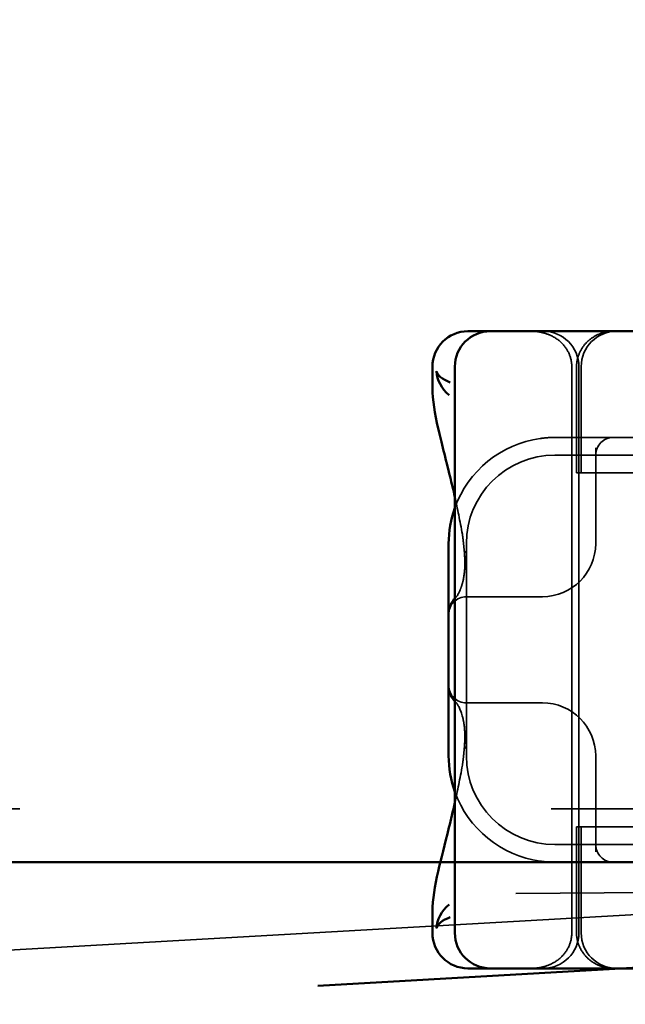
# Model space of a CAD drawing. Units: millimetres. Extents: x -1440 to 2776, y 31 to 868.
# Drawn here: x 2540 to 2557, y 804 to 832 of the extents above; entities that cross this region are included whole.
import ezdxf

# ---------------------------------------------------------------- set-up
doc = ezdxf.new("R2010")
doc.units = ezdxf.units.MM
doc.header["$LTSCALE"] = 5
doc.linetypes.add('AM_ISO02W050', pattern=[7.5, 6, -1.5])
for name, color, linetype, lineweight in [('AM_0', 7, 'Continuous', 50), ('AM_3', 2, 'AM_ISO02W050', 35), ('AM_5', 3, 'Continuous', 25)]:
    doc.layers.add(name, color=color, linetype=linetype, lineweight=lineweight)
doc.styles.get("Standard").update_dxf_attribs({"font": 'simplex.shx', "width": 0.75})
doc.dimstyles.new('ACO$0', dxfattribs={"dimtxt": 3.5, "dimasz": 3.5, "dimexe": 1, "dimexo": 0, "dimgap": 1.5, "dimtad": 1, "dimdsep": 46, "dimtxsty": 'STANDARD', "dimcen": 0, "dimclrd": 256, "dimclre": 256, "dimclrt": 3, "dimadec": 0, "dimazin": 2, "dimtp": 0.1, "dimtm": 0.1, "dimtfac": 0.71, "dimtmove": 0, "dimatfit": 3, "dimfxl": 1, "dimlwd": -1, "dimlwe": -1, "dimarcsym": 1})

# ---------------------------------------------------------------- blocks, each defined once
blk = doc.blocks.new('A$C4B7440DB')
at = {"layer": 'AM_0'}
for p, q in [((1, 29.224), (1.594, 29.224)), ((16.406, 29.224), (17, 29.224)), ((7.949, 28.767), (6, 28.767)), ((10.051, 28.767), (7.949, 28.767)), ((12, 28.767), (10.051, 28.767)), ((1, 28.591), (17, 28.591)), ((0, 28.116), (0, 28.224)), ((0, 28.116), (0, 27.591)), ((18, 28.224), (18, 28.116)), ((18, 27.591), (18, 28.116)), ((0, 27.548), (0, 27.591)), ((0, 25.438), (0, 27.548)), ((18, 27.591), (18, 27.548)), ((18, 27.548), (18, 25.438)), ((0, 24.591), (0, 25.438)), ((18, 25.438), (18, 24.591)), ((0, 24.591), (0, 6.366)), ((18, 6.366), (18, 24.591))]:
    blk.add_line(p, q, dxfattribs=at)
for centre, radius, start, end in [((1, 28.224), 1, 90, 180), ((17, 28.224), 1, 0, 90), ((6, 25.767), 3, 90, 109.7022), ((12, 25.767), 3, 70.2978, 90), ((1, 27.591), 1, 90, 180), ((17, 27.591), 1, 0, 90)]:
    blk.add_arc(centre, radius, start, end, dxfattribs=at)
for points in [[(1.596, 29.223), (1.595, 29.223), (1.594, 29.223), (1.594, 29.223)], [(16.406, 29.223), (16.406, 29.223), (16.405, 29.223), (16.404, 29.223)], [(7.547, 28.591), (7.563, 28.607), (7.582, 28.624), (7.606, 28.643)], [(10.394, 28.643), (10.418, 28.624), (10.436, 28.607), (10.452, 28.591)]]:
    blk.add_open_spline(points, degree=3, dxfattribs=at)
for points, knots in [([(1.596, 29.223), (1.953, 29.224), (2.317, 29.158), (3.097, 28.98), (3.502, 28.874), (4.198, 28.704), (4.433, 28.648), (4.684, 28.591)], [0, 0, 0, 0, 0.2653722, 0.2653722, 0.4918529, 0.4918529, 0.5958755, 0.5958755, 0.5958755, 0.5958755]), ([(13.316, 28.591), (13.515, 28.636), (13.705, 28.681), (14.417, 28.853), (14.864, 28.972), (15.68, 29.158), (16.046, 29.224), (16.404, 29.223)], [0.1352951, 0.1352951, 0.1352951, 0.1352951, 0.2179615, 0.2179615, 0.4645927, 0.4645927, 0.731205, 0.731205, 0.731205, 0.731205]), ([(1.806, 28.753), (1.619, 28.977), (1.373, 29.094), (1.134, 29.111), (1.133, 29.111), (1.132, 29.111)], [-0.05126221, -0.05126221, -0.05126221, -0.05126221, 0, 0, 0.00024912, 0.00024912, 0.00024912, 0.00024912]), ([(1.132, 29.111), (1.133, 29.111), (1.133, 29.11), (1.244, 29.083), (1.359, 28.954), (1.446, 28.719)], [-0.00024912, -0.00024912, -0.00024912, -0.00024912, 0, 0, 0.05126221, 0.05126221, 0.05126221, 0.05126221]), ([(16.868, 29.111), (16.867, 29.111), (16.866, 29.111), (16.627, 29.094), (16.381, 28.977), (16.195, 28.754)], [-0.05151133, -0.05151133, -0.05151133, -0.05151133, -0.05126221, -0.05126221, -0.00005433, -0.00005433, -0.00005433, -0.00005433]), ([(16.554, 28.719), (16.641, 28.954), (16.756, 29.083), (16.867, 29.11), (16.867, 29.111), (16.868, 29.111)], [0, 0, 0, 0, 0.05126221, 0.05126221, 0.05151133, 0.05151133, 0.05151133, 0.05151133]), ([(7.606, 28.643), (7.62, 28.654), (7.637, 28.666), (7.689, 28.7), (7.73, 28.721), (7.817, 28.752), (7.863, 28.762), (7.923, 28.766), (7.936, 28.767), (7.949, 28.767)], [0, 0, 0, 0, 0.00956563, 0.00956563, 0.02594523, 0.02594523, 0.04093222, 0.04093222, 0.04506354, 0.04506354, 0.04506354, 0.04506354]), ([(10.051, 28.767), (10.107, 28.767), (10.163, 28.757), (10.261, 28.725), (10.305, 28.703), (10.361, 28.668), (10.379, 28.655), (10.394, 28.643)], [0, 0, 0, 0, 0.01772639, 0.01772639, 0.03488529, 0.03488529, 0.0450219, 0.0450219, 0.0450219, 0.0450219])]:
    blk.add_open_spline(points, degree=3, knots=knots, dxfattribs=at)
at = {"layer": 'AM_3', "ltscale": 14.513788}
blk.add_line((12, 28.267), (6, 28.267), dxfattribs=at)
at = {"layer": 'AM_3', "ltscale": 6.751559}
for p, q in [((7.5, 28.267), (7.5, 26.189)), ((10.5, 26.189), (10.5, 28.267))]:
    blk.add_line(p, q, dxfattribs=at)
at = {"layer": 'AM_3', "ltscale": 0.202404}
for p, q in [((7.5, 26.189), (7.5, 26.116)), ((10.5, 26.116), (10.5, 26.189))]:
    blk.add_line(p, q, dxfattribs=at)
at = {"layer": 'AM_3', "ltscale": 5.316041}
for p, q in [((3, 25.767), (3, 24.116)), ((15, 24.116), (15, 25.767))]:
    blk.add_line(p, q, dxfattribs=at)
at = {"layer": 'AM_3', "ltscale": 11.82605}
for p, q in [((3.5, 25.767), (3.5, 3.767)), ((14.5, 3.767), (14.5, 25.767))]:
    blk.add_line(p, q, dxfattribs=at)
at = {"layer": 'AM_3', "ltscale": 11.058125}
for p, q in [((1, 25.29), (17, 25.29)), ((1, 25.091), (17, 25.091))]:
    blk.add_line(p, q, dxfattribs=at)
at = {"layer": 'AM_3', "ltscale": 5.71399}
for p, q in [((1, 25.157), (4, 25.157)), ((14, 25.157), (17, 25.157)), ((1, 25.026), (4, 25.026)), ((14, 25.026), (17, 25.026))]:
    blk.add_line(p, q, dxfattribs=at)
at = {"layer": 'AM_3', "ltscale": 0.242154}
for p, q in [((4, 25.157), (4, 25.131)), ((14, 25.131), (14, 25.157))]:
    blk.add_line(p, q, dxfattribs=at)
at = {"layer": 'AM_3', "ltscale": 0.947131}
for p, q in [((4, 24.926), (4, 25.131)), ((14, 25.131), (14, 24.926))]:
    blk.add_line(p, q, dxfattribs=at)
at = {"layer": 'AM_3', "ltscale": 4.368654}
for p, q in [((4, 24.926), (4, 23.103)), ((14, 23.103), (14, 24.926))]:
    blk.add_line(p, q, dxfattribs=at)
at = {"layer": 'AM_3', "ltscale": 5.160042}
for p, q in [((6, 24.616), (3.291, 24.616)), ((14.709, 24.616), (12, 24.616))]:
    blk.add_line(p, q, dxfattribs=at)
at = {"layer": 'AM_3', "ltscale": 0.261812}
for p, q in [((3, 24.116), (3, 23.978)), ((15, 23.978), (15, 24.116))]:
    blk.add_line(p, q, dxfattribs=at)
at = {"layer": 'AM_3', "ltscale": 3.547472}
for p, q in [((3, 23.978), (3, 22.116)), ((15, 22.116), (15, 23.978))]:
    blk.add_line(p, q, dxfattribs=at)
at = {"layer": 'AM_3', "ltscale": 1.495845}
for centre, start, end in [((8, 28.267), 90, 180), ((10, 28.267), 0, 90), ((3.5, 24.116), 90, 180), ((14.5, 24.116), 0, 90)]:
    blk.add_arc(centre, 0.5, start, end, dxfattribs=at)
at = {"layer": 'AM_3', "ltscale": 6.210994}
for centre, start, end in [((6, 25.767), 109.7022, 171.9815), ((12, 25.767), 8.0185, 70.2978)]:
    blk.add_arc(centre, 3, start, end, dxfattribs=at)
at = {"layer": 'AM_3', "ltscale": 9.499252}
for centre, start, end in [((6, 25.767), 90, 180), ((12, 25.767), 0, 90)]:
    blk.add_arc(centre, 2.5, start, end, dxfattribs=at)
at = {"layer": 'AM_3', "ltscale": 2.991791}
for centre, start, end in [((1, 26.091), 180, 270), ((17, 26.091), 270, 0), ((1, 24.026), 90, 180), ((17, 24.026), 0, 90)]:
    blk.add_arc(centre, 1, start, end, dxfattribs=at)
at = {"layer": 'AM_3', "ltscale": 4.487736}
for centre, start, end in [((6, 26.116), 270, 0), ((12, 26.116), 180, 270)]:
    blk.add_arc(centre, 1.5, start, end, dxfattribs=at)
at = {"layer": 'AM_3', "ltscale": 0.000400152}
for centre, major_axis, start_param, end_param in [((7.87, 28.207), (-0.353, 0.354), 6.281135, 6.28166), ((10.13, 28.207), (0.353, 0.354), 0.001526, 0.002051)]:
    blk.add_ellipse(centre, major_axis=major_axis, ratio=0.946462, start_param=start_param, end_param=end_param, dxfattribs=at)
at = {"layer": 'AM_3', "ltscale": 0.649898}
for centre, major_axis, start_param, end_param in [((6.28, 27.819), (0.039, 0.498), 5.966515, 6.649037), ((11.72, 27.819), (-0.039, 0.498), 5.917334, 6.599855)]:
    blk.add_ellipse(centre, major_axis=major_axis, ratio=0.596293, start_param=start_param, end_param=end_param, dxfattribs=at)
at = {"layer": 'AM_3', "ltscale": 0.000666765}
for centre, major_axis, start_param, end_param in [((7.225, 27.89), (-0.123, 0.485), 6.282557, 6.283363), ((10.775, 27.89), (0.123, 0.485), 6.283008, 6.283813)]:
    blk.add_ellipse(centre, major_axis=major_axis, ratio=0.841649, start_param=start_param, end_param=end_param, dxfattribs=at)
at = {"layer": 'AM_3', "ltscale": 0.001158}
blk.add_open_spline([(16.195, 28.754), (16.195, 28.753), (16.195, 28.753), (16.195, 28.753)], degree=3, dxfattribs=at)
at = {"layer": 'AM_3', "ltscale": 2.585658}
blk.add_open_spline([(4.684, 28.591), (5.009, 28.518), (5.361, 28.445), (5.737, 28.379)], degree=3, dxfattribs=at)
at = {"layer": 'AM_3', "ltscale": 0.006927}
blk.add_open_spline([(5.739, 28.379), (5.738, 28.379), (5.738, 28.379), (5.737, 28.379)], degree=3, dxfattribs=at)
at = {"layer": 'AM_3', "ltscale": 0.169303}
blk.add_open_spline([(5.739, 28.379), (5.768, 28.374), (5.797, 28.369), (5.827, 28.366)], degree=3, dxfattribs=at)
at = {"layer": 'AM_3', "ltscale": 3.067732}
blk.add_open_spline([(7.102, 28.375), (7.301, 28.425), (7.439, 28.498), (7.505, 28.55), (7.513, 28.557), (7.518, 28.562)], degree=3, knots=[0, 0, 0, 0, 0.1351687, 0.1351687, 0.1604279, 0.1604279, 0.1604279, 0.1604279], dxfattribs=at)
at = {"layer": 'AM_3', "ltscale": 0.201583}
blk.add_open_spline([(7.518, 28.562), (7.527, 28.571), (7.537, 28.581), (7.547, 28.591)], degree=3, dxfattribs=at)
at = {"layer": 'AM_3', "ltscale": 0.201901}
blk.add_open_spline([(10.452, 28.591), (10.456, 28.588), (10.46, 28.585), (10.47, 28.575), (10.476, 28.568), (10.482, 28.562)], degree=3, knots=[0.01562936, 0.01562936, 0.01562936, 0.01562936, 0.01914636, 0.01914636, 0.02622886, 0.02622886, 0.02622886, 0.02622886], dxfattribs=at)
at = {"layer": 'AM_3', "ltscale": 3.067714}
blk.add_open_spline([(10.482, 28.562), (10.504, 28.541), (10.575, 28.488), (10.748, 28.418), (10.818, 28.395), (10.898, 28.375)], degree=3, knots=[0, 0, 0, 0, 0.106449, 0.106449, 0.1606792, 0.1606792, 0.1606792, 0.1606792], dxfattribs=at)
at = {"layer": 'AM_3', "ltscale": 0.169178}
blk.add_open_spline([(12.173, 28.366), (12.203, 28.369), (12.232, 28.374), (12.261, 28.379)], degree=3, dxfattribs=at)
at = {"layer": 'AM_3', "ltscale": 0.006928}
blk.add_open_spline([(12.263, 28.379), (12.262, 28.379), (12.262, 28.379), (12.261, 28.379)], degree=3, dxfattribs=at)
at = {"layer": 'AM_3', "ltscale": 2.585411}
blk.add_open_spline([(12.263, 28.379), (12.639, 28.445), (12.991, 28.518), (13.316, 28.591)], degree=3, dxfattribs=at)
at = {"layer": 'AM_3', "ltscale": 0.001775}
blk.add_open_spline([(5.827, 28.365), (5.827, 28.365), (5.827, 28.365), (5.827, 28.365)], degree=3, dxfattribs=at)
at = {"layer": 'AM_3', "ltscale": 1.206186}
blk.add_open_spline([(5.827, 28.365), (5.909, 28.356), (5.991, 28.347), (6.113, 28.335), (6.153, 28.331), (6.217, 28.325), (6.239, 28.323), (6.264, 28.321), (6.269, 28.321), (6.281, 28.32), (6.288, 28.319), (6.301, 28.318), (6.307, 28.318), (6.313, 28.318)], degree=3, knots=[0, 0, 0, 0, 0.03159576, 0.03159576, 0.04739759, 0.04739759, 0.05526362, 0.05526362, 0.0572588, 0.0572588, 0.06027388, 0.06027388, 0.06332333, 0.06332333, 0.06332333, 0.06332333], dxfattribs=at)
at = {"layer": 'AM_3', "ltscale": 2.53969}
blk.add_open_spline([(6.319, 28.317), (6.494, 28.304), (6.649, 28.307), (6.904, 28.33), (7.01, 28.35), (7.103, 28.373)], degree=3, knots=[0, 0, 0, 0, 0.0694989, 0.0694989, 0.1330609, 0.1330609, 0.1330609, 0.1330609], dxfattribs=at)
at = {"layer": 'AM_3', "ltscale": 2.539691}
blk.add_open_spline([(10.897, 28.373), (10.993, 28.349), (11.102, 28.329), (11.359, 28.306), (11.51, 28.304), (11.681, 28.317)], degree=3, knots=[0, 0, 0, 0, 0.0651741, 0.0651741, 0.133067, 0.133067, 0.133067, 0.133067], dxfattribs=at)
at = {"layer": 'AM_3', "ltscale": 1.205897}
blk.add_open_spline([(11.687, 28.318), (11.694, 28.318), (11.701, 28.318), (11.717, 28.319), (11.727, 28.32), (11.764, 28.323), (11.795, 28.326), (11.864, 28.333), (11.902, 28.336), (12.018, 28.348), (12.096, 28.356), (12.173, 28.365)], degree=3, knots=[0, 0, 0, 0, 0.00343831, 0.00343831, 0.00738576, 0.00738576, 0.018421, 0.018421, 0.03345566, 0.03345566, 0.06330514, 0.06330514, 0.06330514, 0.06330514], dxfattribs=at)
at = {"layer": 'AM_3', "ltscale": 0.002185}
blk.add_open_spline([(12.173, 28.365), (12.173, 28.365), (12.173, 28.365), (12.173, 28.365)], degree=3, dxfattribs=at)
at = {"layer": 'AM_3', "ltscale": 3.266041}
for points, knots in [([(1, 25.29), (0.882, 25.29), (0.765, 25.314), (0.542, 25.405), (0.439, 25.473), (0.253, 25.65), (0.176, 25.761), (0.078, 25.971), (0.048, 26.064), (0.009, 26.253), (0, 26.346), (0, 26.44), (0, 26.442), (0, 26.443)], [0.171809, 0.171809, 0.171809, 0.171809, 0.207417, 0.207417, 0.2444163, 0.2444163, 0.2846953, 0.2846953, 0.3144867, 0.3144867, 0.3436181, 0.3436181, 0.3440765, 0.3440765, 0.3440765, 0.3440765]), ([(18, 26.443), (18, 26.442), (18, 26.44), (18, 26.346), (17.991, 26.253), (17.952, 26.064), (17.922, 25.971), (17.824, 25.761), (17.747, 25.65), (17.561, 25.473), (17.458, 25.405), (17.235, 25.314), (17.118, 25.29), (17, 25.29)], [-0.0004584, -0.0004584, -0.0004584, -0.0004584, 0, 0, 0.0291314, 0.0291314, 0.0589228, 0.0589228, 0.0992017, 0.0992017, 0.136201, 0.136201, 0.171809, 0.171809, 0.171809, 0.171809])]:
    blk.add_open_spline(points, degree=3, knots=knots, dxfattribs=at)
at = {"layer": 'AM_3', "ltscale": 0.802419}
for points in [[(3.029, 26.185), (3.01, 26.046), (3, 25.905), (3, 25.767)], [(15, 25.767), (15, 25.905), (14.99, 26.046), (14.971, 26.185)]]:
    blk.add_open_spline(points, degree=3, dxfattribs=at)
at = {"layer": 'AM_3', "ltscale": 3.05761}
blk.add_open_spline([(0, 24.111), (0, 24.158), (0.003, 24.204), (0.015, 24.296), (0.024, 24.341), (0.057, 24.466), (0.088, 24.545), (0.168, 24.693), (0.216, 24.762), (0.328, 24.888), (0.392, 24.944), (0.532, 25.037), (0.608, 25.075), (0.787, 25.138), (0.894, 25.157), (1, 25.157)], degree=3, knots=[0, 0, 0, 0, 0.0139635, 0.0139635, 0.0276943, 0.0276943, 0.0528587, 0.0528587, 0.078032, 0.078032, 0.1032283, 0.1032283, 0.1284184, 0.1284184, 0.1601185, 0.1601185, 0.1601185, 0.1601185], dxfattribs=at)
at = {"layer": 'AM_3', "ltscale": 3.057583}
blk.add_open_spline([(17, 25.157), (17.096, 25.157), (17.192, 25.141), (17.38, 25.082), (17.474, 25.035), (17.646, 24.914), (17.726, 24.836), (17.855, 24.66), (17.907, 24.56), (17.961, 24.402), (17.975, 24.346), (17.995, 24.23), (18, 24.171), (18, 24.111)], degree=3, knots=[0, 0, 0, 0, 0.0286828, 0.0286828, 0.0591978, 0.0591978, 0.0919565, 0.0919565, 0.1247929, 0.1247929, 0.1421557, 0.1421557, 0.1599952, 0.1599952, 0.1599952, 0.1599952], dxfattribs=at)
blk = doc.blocks.new('A$C07E735F5')
at = {"layer": 'AM_3', "ltscale": 10.079241}
blk.add_line((7.5, 73.162), (32.5, 73.328), dxfattribs=at)
at = {"layer": 'AM_0', "rotation": 90}
blk.add_blockref('A$C4B7440DB', (34.368, 71.044), dxfattribs=at)
blk = doc.blocks.new('*D25')
at = {"layer": 'AM_5', "transparency": 16777216}
for p, q in [((2634.341, 859.752), (2775.721, 859.752)), ((2770.721, 797.716), (2770.721, 842.252)), ((710.309, 780.216), (2775.721, 780.216))]:
    blk.add_line(p, q, dxfattribs=at)
for points in [[(2767.805, 842.252), (2773.638, 842.252), (2770.721, 859.752)], [(2767.805, 797.716), (2773.638, 797.716), (2770.721, 780.216)]]:
    blk.add_solid(points, dxfattribs=at)
at = {"layer": 'Defpoints', "color": 0, "transparency": 16777216}
for p in [(2634.341, 859.752), (2770.721, 859.752), (710.309, 780.216)]:
    blk.add_point(p, dxfattribs=at)
at = {"layer": 'AM_5', "color": 3, "transparency": 16777216, "insert": (2754.471, 819.984), "char_height": 17.5, "attachment_point": 5, "rotation": 90}
blk.add_mtext('80', dxfattribs=at)

msp = doc.modelspace()

# ---------------------------------------------------------------- linework, layer by layer
at = {"layer": 'AM_0'}
for p, q in [((-1394.159, 807.752), (2614.841, 807.752)), ((2548.246, 804.258), (2609.341, 807.752))]:
    msp.add_line(p, q, dxfattribs=at)
at = {"layer": 'AM_3', "ltscale": 2}
msp.add_line((2614.841, 809.252), (-1394.159, 809.252), dxfattribs=at)
at = {"layer": 'AM_3', "ltscale": 11.643592}
msp.add_line((2609.341, 809.252), (2536.423, 805.083), dxfattribs=at)

# ---------------------------------------------------------------- block references
at = {"layer": 'AM_0'}
msp.add_blockref('A$C07E735F5', (2546.341, 733.704), dxfattribs=at)

# ---------------------------------------------------------------- dimensions: what is measured, and where the dimension line sits
at = {"layer": 'AM_5'}
dim = msp.add_linear_dim(base=(2770.721, 859.752), p1=(710.309, 780.216), p2=(2634.341, 859.752), angle=90, text='80', dimstyle='ACO$0', override={"dimscale": 5, "dimpost": ''}, dxfattribs=at)
dim.commit()
dim.dimension.update_dxf_attribs({"geometry": '*D25', "text_midpoint": (2754.471, 819.984)})

doc.saveas('drawing.dxf')
